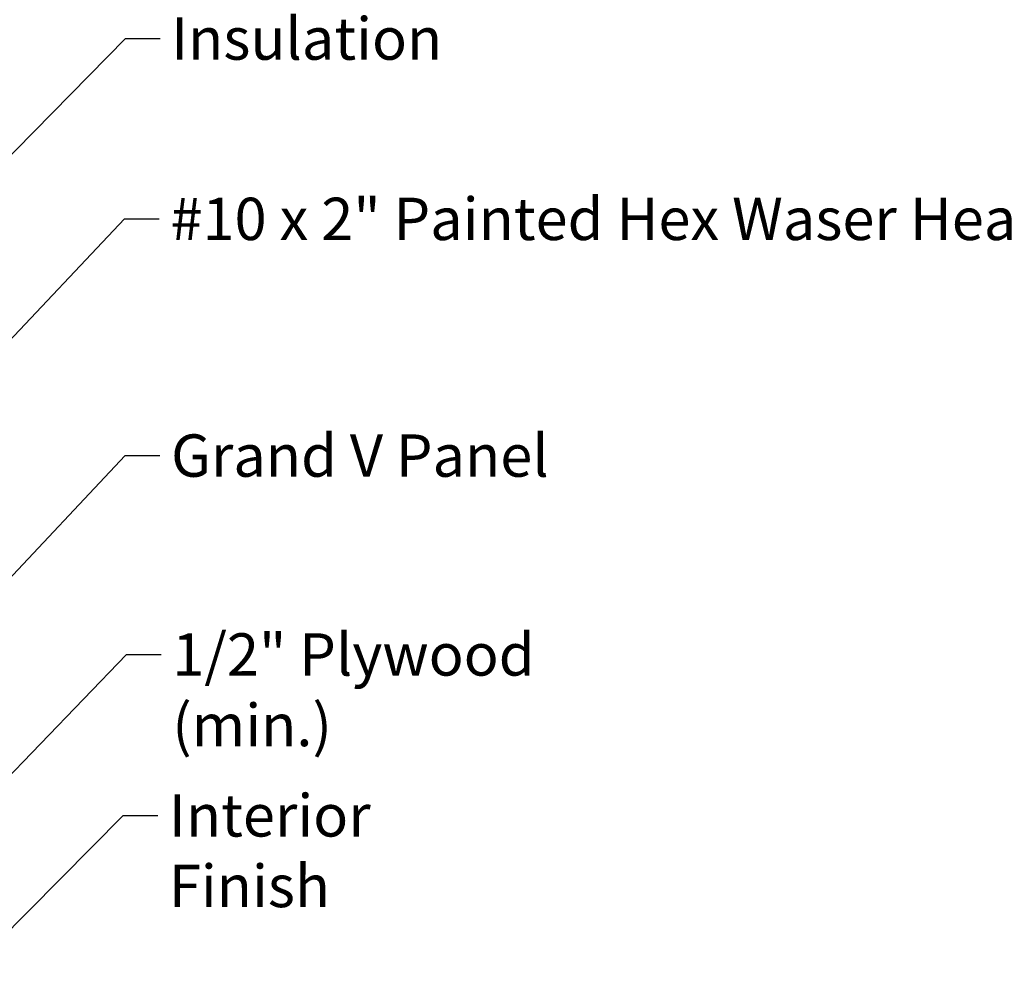
# Model space of a CAD drawing. Units: inches. Extents: x 0.6 to 33.4, y 0.6 to 21.4.
# Drawn here: x 13.2 to 18.7, y 7.3 to 12.7 of the extents above; entities that cross this region are included whole.
import ezdxf

# ---------------------------------------------------------------- set-up
doc = ezdxf.new("R2010")
doc.units = ezdxf.units.IN
doc.header["$LTSCALE"] = 2
doc.header["$MEASUREMENT"] = 0
doc.layers.add('Symbol (ANSI)', color=7, linetype='Continuous', lineweight=25)
doc.styles.add('Note Text (ANSI)', font='tahoma.ttf')
doc.dimstyles.new('Default (ANSI)$7', dxfattribs={"dimscale": 2, "dimtxt": 0.12, "dimasz": 0.098425, "dimexe": 0.125, "dimexo": 0.0625, "dimgap": 0.031496, "dimtad": 0, "dimtih": 1, "dimtoh": 1, "dimrnd": 1e-08, "dimzin": 4, "dimdsep": 46, "dimtxsty": 'Note Text (ANSI)', "dimcen": 0.09, "dimdle": 0.393701, "dimclrd": 256, "dimclre": 256, "dimclrt": 256, "dimadec": 0, "dimazin": 1, "dimtfac": 1, "dimtofl": 0, "dimtmove": 0, "dimatfit": 3, "dimfxl": 0, "dimtolj": 1, "dimtzin": 4, "dimlwd": -1, "dimlwe": -1, "dimarcsym": 0})

msp = doc.modelspace()

# ---------------------------------------------------------------- texts
at = {"layer": 'Symbol (ANSI)', "char_height": 0.24, "attachment_point": 1, "style": 'Note Text (ANSI)'}
for s, insert, width in [('{Insulation}', (14.01752, 12.7439), 1.4361102), ('{#10 x 2" Painted Hex Waser Head Screw with Washer }', (14.01318, 11.72214), 7.9946841), ('{Grand V Panel }', (14.01706, 10.38088), 2.1738088), ('{1/2" Plywood (min.)}', (14.02351, 9.25395), 2.9218152), ('{Interior Finish}', (14.005, 8.34204), 2.0252188)]:
    msp.add_mtext(s, dxfattribs=dict(at, insert=insert, width=width))

# ---------------------------------------------------------------- leaders
at = {"layer": 'Symbol (ANSI)', "annotation_type": 0, "has_hookline": 1, "hookline_direction": 0}
for points, text_width in [([(10.11842, 8.92166), (13.75767, 12.6239), (13.95452, 12.6239)], 1.40083), ([(12.63722, 10.42303), (13.75334, 11.60214), (13.95019, 11.60214)], 7.86939), ([(12.74122, 9.18188), (13.75722, 10.26088), (13.95407, 10.26088)], 2.03766), ([(12.09772, 7.405), (13.76367, 9.13395), (13.96052, 9.13395)], 2.86872), ([(8.07772, 2.49161), (13.74516, 8.22204), (13.94201, 8.22204)], 1.98995)]:
    msp.add_leader(points, dimstyle='Default (ANSI)$7', override={"dimtad": 0}, dxfattribs=dict(at, text_width=text_width))

doc.saveas('drawing.dxf')
